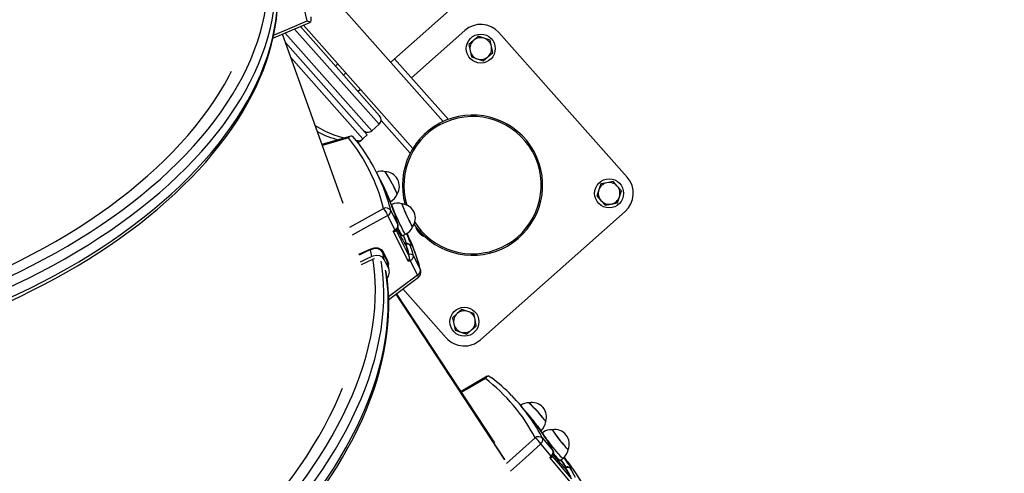
# Model space of a CAD drawing. Units: millimetres. Extents: x 9027 to 32121, y 8309 to 22509.
# Drawn here: x 27133 to 27948, y 12908 to 13283 of the extents above; entities that cross this region are included whole.
import ezdxf

# ---------------------------------------------------------------- set-up
doc = ezdxf.new("R2010")
doc.units = ezdxf.units.MM
doc.header["$LTSCALE"] = 90
doc.header["$PDSIZE"] = -1
doc.linetypes.add('SLD-Сплошная', pattern=[0])
doc.styles.get("Standard").update_dxf_attribs({"font": 'isocpeui.ttf'})
doc.dimstyles.new('ISO-25', dxfattribs={"dimtxt": 2.5, "dimasz": 2.5, "dimexe": 1.25, "dimexo": 0.625, "dimtad": 1, "dimtxsty": 'Standard', "dimcen": 2.5, "dimadec": 0, "dimazin": 0, "dimtfac": 1, "dimtmove": 0, "dimatfit": 3, "dimfxl": 1, "dimarcsym": 0})

# ---------------------------------------------------------------- blocks, each defined once
blk = doc.blocks.new('*D2')
at = {"color": 0, "lineweight": -2, "transparency": 16777216}
for p, q in [((10356.7, 17220.37), (10356.7, 8309.28)), ((30783.24, 13110.78), (30783.24, 8309.28)), ((10626.7, 8399.28), (30513.24, 8399.28))]:
    blk.add_line(p, q, dxfattribs=at)
at = {"color": 0, "transparency": 16777216}
for points in [[(10626.7, 8444.28), (10626.7, 8354.28), (10356.7, 8399.28)], [(30513.24, 8444.28), (30513.24, 8354.28), (30783.24, 8399.28)]]:
    blk.add_solid(points, dxfattribs=at)
at = {"layer": 'Defpoints', "color": 0, "transparency": 16777216}
for p in [(10356.7, 17220.37), (30783.24, 13110.78), (30783.24, 8399.28)]:
    blk.add_point(p, dxfattribs=at)
at = {"color": 0, "transparency": 16777216, "insert": (20569.97, 8661.28), "char_height": 270, "attachment_point": 5}
blk.add_mtext('20,43м', dxfattribs=at)
blk = doc.blocks.new('*D4')
at = {"color": 0, "lineweight": -2, "transparency": 16777216}
for p, q in [((12356.26, 16806.37), (12356.26, 22159.4)), ((29247.89, 13083.43), (29247.89, 22159.4)), ((12626.26, 22069.4), (28977.89, 22069.4))]:
    blk.add_line(p, q, dxfattribs=at)
at = {"color": 0, "transparency": 16777216}
for points in [[(12626.26, 22114.4), (12626.26, 22024.4), (12356.26, 22069.4)], [(28977.89, 22114.4), (28977.89, 22024.4), (29247.89, 22069.4)]]:
    blk.add_solid(points, dxfattribs=at)
at = {"layer": 'Defpoints', "color": 0, "transparency": 16777216}
for p in [(29247.89, 22069.4), (12356.26, 16806.37), (29247.89, 13083.43)]:
    blk.add_point(p, dxfattribs=at)
at = {"color": 0, "transparency": 16777216, "insert": (20802.08, 22331.4), "char_height": 270, "attachment_point": 5}
blk.add_mtext('16,89м', dxfattribs=at)
blk = doc.blocks.new('*D5')
at = {"color": 0, "lineweight": -2, "transparency": 16777216}
for p, q in [((24806.11, 19449.5), (32121.45, 19449.5)), ((32031.45, 11702.81), (32031.45, 19179.5)), ((25435.6, 11432.81), (32121.45, 11432.81))]:
    blk.add_line(p, q, dxfattribs=at)
at = {"color": 0, "transparency": 16777216}
for points in [[(31986.45, 19179.5), (32076.45, 19179.5), (32031.45, 19449.5)], [(31986.45, 11702.81), (32076.45, 11702.81), (32031.45, 11432.81)]]:
    blk.add_solid(points, dxfattribs=at)
at = {"layer": 'Defpoints', "color": 0, "transparency": 16777216}
for p in [(24806.11, 19449.5), (32031.45, 19449.5), (25435.6, 11432.81)]:
    blk.add_point(p, dxfattribs=at)
at = {"color": 0, "transparency": 16777216, "insert": (31769.45, 15441.15), "char_height": 270, "attachment_point": 5, "rotation": 90}
blk.add_mtext('8,02м', dxfattribs=at)

msp = doc.modelspace()

# ---------------------------------------------------------------- linework, layer by layer
at = {"color": 7, "linetype": 'SLD-Сплошная', "lineweight": 25}
for p, q in [((27440.176, 13248.217), (27532.628, 13330.219)), ((27483.621, 13199.237), (27375.69, 13320.92)), ((27371.048, 13282.388), (27368.047, 13295.361)), ((27342.814, 13268.07), (27373.368, 13281.164)), ((27365.575, 13277.695), (27430.974, 13203.963)), ((27368.155, 13278.93), (27458.559, 13177.007)), ((27400.833, 13131.411), (27350.588, 13271.402)), ((27501.43, 13274.477), (27457.403, 13235.426)), ((27512.616, 13269.696), (27508.729, 13266.248)), ((27517.546, 13268.053), (27512.616, 13269.696)), ((27522.476, 13266.411), (27517.546, 13268.053)), ((27635.834, 13153.087), (27529.663, 13272.786)), ((27352.962, 13264.789), (27420.825, 13188.278)), ((27508.729, 13266.248), (27504.842, 13262.8)), ((27504.842, 13262.8), (27505.884, 13257.709)), ((27523.518, 13261.32), (27522.476, 13266.411)), ((27524.56, 13256.23), (27523.518, 13261.32)), ((27505.884, 13257.709), (27506.926, 13252.619)), ((27506.926, 13252.619), (27511.856, 13250.976)), ((27516.786, 13249.334), (27520.673, 13252.782)), ((27520.673, 13252.782), (27524.56, 13256.23)), ((27396.535, 13246.935), (27394.477, 13245.11)), ((27487.923, 13201.017), (27443.468, 13251.136)), ((27511.856, 13250.976), (27516.786, 13249.334)), ((27401.113, 13237.629), (27403.17, 13239.453)), ((27392.507, 13220.356), (27392.3, 13220.191)), ((27413.057, 13224.162), (27415.115, 13225.987)), ((27430.551, 13196.905), (27424.566, 13191.596)), ((27432.202, 13200.092), (27456.278, 13172.948)), ((27407.294, 13187.136), (27383.338, 13180.157)), ((27420.825, 13188.278), (27417.085, 13184.961)), ((27415.147, 13183.242), (27413.344, 13181.643)), ((27415.147, 13183.242), (27417.085, 13184.961)), ((27434.675, 13144.794), (27428.83, 13156.502)), ((27613.976, 13147.591), (27612.333, 13142.661)), ((27619.066, 13148.633), (27613.976, 13147.591)), ((27624.157, 13149.675), (27619.066, 13148.633)), ((27627.605, 13145.788), (27624.157, 13149.675)), ((27631.053, 13141.901), (27627.605, 13145.788)), ((27612.333, 13142.661), (27610.691, 13137.731)), ((27610.691, 13137.731), (27614.139, 13133.844)), ((27629.41, 13136.971), (27631.053, 13141.901)), ((27439.588, 13132.631), (27439.968, 13132.837)), ((27441.113, 13130.543), (27440.517, 13130.27)), ((27614.139, 13133.844), (27617.587, 13129.956)), ((27617.587, 13129.956), (27622.677, 13130.999)), ((27622.677, 13130.999), (27627.768, 13132.041)), ((27627.768, 13132.041), (27629.41, 13136.971)), ((27443.709, 13109.642), (27437.819, 13121.441)), ((27440.31, 13125.495), (27446.156, 13113.786)), ((27443.792, 13122.15), (27443.818, 13122.11)), ((27514.444, 13018.683), (27634.143, 13124.854)), ((27442.346, 13108.622), (27443.709, 13109.642)), ((27454.962, 13083.35), (27442.346, 13108.622)), ((27444.771, 13109.185), (27455.532, 13087.631)), ((27449.668, 13104.765), (27452.352, 13105.993)), ((27467.277, 13104.26), (27461.067, 13111.262)), ((27467.651, 13104.592), (27461.441, 13111.594)), ((27465.173, 13105.729), (27462.274, 13108.997)), ((27462.991, 13109.921), (27462.954, 13109.888)), ((27466.139, 13106.297), (27466.176, 13106.33)), ((27452.648, 13098.049), (27452.597, 13098.026)), ((27453.028, 13097.568), (27452.726, 13097.435)), ((27453.266, 13095.865), (27452.726, 13097.435)), ((27437.358, 13083.709), (27433.763, 13090.912)), ((27434.013, 13091.31), (27437.609, 13084.107)), ((27455.532, 13087.631), (27455.265, 13088.588)), ((27425.082, 13085.068), (27415.748, 13080.698)), ((27438.439, 13078.031), (27434.843, 13085.234)), ((27437.781, 13082.126), (27437.358, 13083.709)), ((27456.432, 13084.157), (27454.962, 13083.35)), ((27462.323, 13072.357), (27456.432, 13084.157)), ((27458.969, 13088.119), (27464.815, 13076.411)), ((27438.543, 13052.101), (27463.201, 13070.534)), ((27444.342, 13056.436), (27534.472, 12919.313)), ((27444.397, 13056.477), (27534.209, 12919.839)), ((27526.369, 12933.423), (27445.127, 13057.023)), ((27450.284, 13060.878), (27486.211, 13020.374)), ((27495.201, 13040.378), (27491.314, 13036.93)), ((27499.088, 13043.826), (27495.201, 13040.378)), ((27504.018, 13042.184), (27499.088, 13043.826)), ((27508.948, 13040.541), (27504.018, 13042.184)), ((27509.99, 13035.451), (27508.948, 13040.541)), ((27491.314, 13036.93), (27492.356, 13031.84)), ((27492.356, 13031.84), (27493.398, 13026.749)), ((27511.033, 13030.36), (27509.99, 13035.451)), ((27493.398, 13026.749), (27498.328, 13025.107)), ((27498.328, 13025.107), (27503.258, 13023.464)), ((27503.258, 13023.464), (27507.145, 13026.912)), ((27507.145, 13026.912), (27511.033, 13030.36)), ((27520.111, 12988.504), (27498.36, 12976.035)), ((27556.367, 12954.109), (27547.868, 12964.223)), ((27564.193, 12943.073), (27564.561, 12943.404)), ((27564.766, 12942.254), (27565.474, 12941.548)), ((27565.863, 12941.854), (27565.336, 12941.44)), ((27565.889, 12937.213), (27574.388, 12927.099)), ((27570.236, 12934.561), (27570.273, 12934.525)), ((27572.949, 12922.533), (27564.384, 12932.725)), ((27571.859, 12921.224), (27572.949, 12922.533)), ((27590.203, 12899.394), (27571.859, 12921.224)), ((27574.116, 12922.303), (27589.761, 12903.684)), ((27576.254, 12922.935), (27575.05, 12924.383)), ((27580.22, 12918.798), (27582.539, 12920.619)), ((27584.657, 12912.987), (27584.607, 12912.949)), ((27585.121, 12912.624), (27584.858, 12912.424)), ((27585.73, 12911.047), (27584.858, 12912.424))]:
    msp.add_line(p, q, dxfattribs=at)
at = {"color": 8, "linetype": 'SLD-Сплошная', "lineweight": 25}
for p, q in [((27352.982, 13272.301), (27424.566, 13191.596)), ((27430.551, 13196.905), (27360.737, 13275.614)), ((27417.085, 13184.961), (27357.504, 13252.132)), ((27411.497, 13183.711), (27415.147, 13183.242)), ((27443.792, 13122.15), (27443.909, 13121.861)), ((27446.156, 13113.786), (27446.3, 13113.4)), ((27413.829, 13089.384), (27423.165, 13093.741)), ((27465.058, 13075.757), (27464.815, 13076.411)), ((27561.133, 12947.991), (27560.116, 12949.191)), ((27570.236, 12934.561), (27570.423, 12934.297)), ((27574.388, 12927.099), (27574.626, 12926.744))]:
    msp.add_line(p, q, dxfattribs=at)
at = {"color": 8, "linetype": 'SLD-Сплошная', "lineweight": 25, "flags": 128}
for points in [[(26546.283, 13116.268), (26548.066, 13113.303), (26552.017, 13107.219), (26556.292, 13101.256), (26560.887, 13095.418), (26565.797, 13089.71), (26571.019, 13084.137), (26576.549, 13078.704), (26582.38, 13073.415), (26588.51, 13068.274), (26594.932, 13063.287), (26601.641, 13058.458), (26608.631, 13053.789), (26615.897, 13049.286), (26623.432, 13044.952), (26631.231, 13040.791), (26639.285, 13036.806), (26647.59, 13033), (26656.137, 13029.378), (26664.92, 13025.941), (26673.931, 13022.693), (26683.162, 13019.636), (26692.607, 13016.774), (26702.256, 13014.108), (26712.101, 13011.641), (26722.135, 13009.374), (26732.349, 13007.31), (26742.735, 13005.451), (26753.283, 13003.797), (26763.984, 13002.352), (26774.83, 13001.114), (26785.812, 13000.086), (26796.92, 12999.269), (26808.145, 12998.663), (26819.478, 12998.269), (26830.908, 12998.087), (26842.427, 12998.117), (26854.025, 12998.359), (26865.691, 12998.813), (26877.416, 12999.479), (26889.19, 13000.356), (26901.004, 13001.443), (26912.847, 13002.74), (26924.709, 13004.244), (26936.581, 13005.956), (26948.452, 13007.874), (26960.312, 13009.995), (26972.151, 13012.319), (26983.96, 13014.842), (26995.728, 13017.564), (27007.446, 13020.482), (27019.103, 13023.593), (27030.69, 13026.895), (27042.197, 13030.384), (27053.615, 13034.059), (27064.933, 13037.916), (27076.143, 13041.951), (27087.234, 13046.162), (27098.197, 13050.544), (27109.024, 13055.094), (27119.705, 13059.809), (27130.231, 13064.683), (27140.593, 13069.714), (27150.783, 13074.897), (27160.791, 13080.227), (27170.61, 13085.7), (27180.232, 13091.312), (27189.647, 13097.057), (27198.848, 13102.931), (27207.828, 13108.929), (27216.579, 13115.046), (27225.093, 13121.277), (27233.363, 13127.616), (27241.383, 13134.058), (27249.146, 13140.598), (27256.644, 13147.23), (27263.872, 13153.949), (27270.824, 13160.748), (27277.494, 13167.623), (27283.875, 13174.567), (27289.964, 13181.575), (27295.754, 13188.641), (27301.241, 13195.758), (27306.421, 13202.921), (27311.288, 13210.123), (27315.838, 13217.359), (27320.069, 13224.623), (27323.976, 13231.908), (27327.556, 13239.209), (27330.806, 13246.518), (27333.723, 13253.83), (27336.305, 13261.14), (27338.549, 13268.44), (27340.455, 13275.724), (27342.019, 13282.987), (27343.242, 13290.222), (27344.121, 13297.423), (27344.421, 13300.869)], [(26550.527, 13121.803), (26551.926, 13119.503), (26555.886, 13113.445), (26560.171, 13107.508), (26564.777, 13101.697), (26569.701, 13096.018), (26574.938, 13090.475), (26580.484, 13085.074), (26586.333, 13079.818), (26592.482, 13074.712), (26598.924, 13069.762), (26605.654, 13064.969), (26612.667, 13060.34), (26619.956, 13055.878), (26627.515, 13051.587), (26635.337, 13047.47), (26643.417, 13043.532), (26651.746, 13039.774), (26660.318, 13036.202), (26669.126, 13032.817), (26678.161, 13029.622), (26687.417, 13026.621), (26696.884, 13023.816), (26706.556, 13021.209), (26716.424, 13018.803), (26726.479, 13016.599), (26736.712, 13014.6), (26747.115, 13012.807), (26757.68, 13011.222), (26768.396, 13009.846), (26779.255, 13008.68), (26790.247, 13007.726), (26801.363, 13006.983), (26812.593, 13006.454), (26823.928, 13006.138), (26835.359, 13006.035), (26846.874, 13006.146), (26858.465, 13006.47), (26870.121, 13007.007), (26881.832, 13007.758), (26893.589, 13008.72), (26905.381, 13009.893), (26917.198, 13011.277), (26929.03, 13012.87), (26940.867, 13014.671), (26952.699, 13016.678), (26964.515, 13018.889), (26976.305, 13021.303), (26988.06, 13023.917), (26999.769, 13026.73), (27011.422, 13029.738), (27023.009, 13032.94), (27034.52, 13036.332), (27045.945, 13039.912), (27057.275, 13043.676), (27068.5, 13047.621), (27079.609, 13051.745), (27090.595, 13056.042), (27101.446, 13060.511), (27112.155, 13065.146), (27122.711, 13069.944), (27133.105, 13074.901), (27143.329, 13080.012), (27153.375, 13085.273), (27163.232, 13090.68), (27172.893, 13096.228), (27182.35, 13101.912), (27191.594, 13107.727), (27200.618, 13113.669), (27209.413, 13119.732), (27217.973, 13125.911), (27226.289, 13132.2), (27234.355, 13138.595), (27242.164, 13145.09), (27249.709, 13151.679), (27256.983, 13158.356), (27263.981, 13165.117), (27270.696, 13171.954), (27277.123, 13178.863), (27283.256, 13185.836), (27289.089, 13192.869), (27294.619, 13199.956), (27299.839, 13207.089), (27304.746, 13214.264), (27309.336, 13221.473), (27313.604, 13228.711), (27317.546, 13235.972), (27321.16, 13243.249), (27324.443, 13250.535), (27327.39, 13257.826), (27330.001, 13265.114), (27332.272, 13272.393), (27334.202, 13279.658), (27335.789, 13286.901), (27337.032, 13294.116), (27337.93, 13301.298), (27338.18, 13304.016)], [(26548.152, 13108.187), (26549.934, 13105.223), (26553.886, 13099.139), (26558.161, 13093.176), (26562.756, 13087.337), (26567.666, 13081.63), (26572.888, 13076.057), (26578.418, 13070.623), (26584.249, 13065.334), (26590.379, 13060.194), (26596.801, 13055.207), (26603.51, 13050.377), (26610.5, 13045.709), (26617.766, 13041.206), (26625.301, 13036.872), (26633.099, 13032.711), (26641.154, 13028.726), (26649.459, 13024.92), (26658.006, 13021.298), (26666.789, 13017.861), (26675.8, 13014.613), (26685.031, 13011.556), (26694.476, 13008.694), (26704.125, 13006.028), (26713.97, 13003.56), (26724.004, 13001.294), (26734.218, 12999.23), (26744.604, 12997.371), (26755.151, 12995.717), (26765.853, 12994.271), (26776.699, 12993.034), (26787.681, 12992.006), (26798.789, 12991.189), (26810.014, 12990.583), (26821.347, 12990.189), (26832.777, 12990.007), (26844.296, 12990.037), (26855.893, 12990.279), (26867.56, 12990.733), (26879.285, 12991.399), (26891.059, 12992.276), (26902.873, 12993.363), (26914.716, 12994.659), (26926.578, 12996.164), (26938.45, 12997.876), (26950.32, 12999.794), (26962.181, 13001.915), (26974.02, 13004.238), (26985.829, 13006.762), (26997.597, 13009.484), (27009.315, 13012.402), (27020.972, 13015.513), (27032.559, 13018.815), (27044.066, 13022.304), (27055.484, 13025.979), (27066.802, 13029.836), (27078.011, 13033.871), (27089.103, 13038.081), (27100.066, 13042.464), (27110.893, 13047.014), (27121.574, 13051.728), (27132.1, 13056.603), (27142.462, 13061.634), (27152.652, 13066.817), (27162.66, 13072.147), (27172.479, 13077.62), (27182.1, 13083.232), (27191.516, 13088.977), (27200.717, 13094.851), (27209.697, 13100.849), (27218.448, 13106.966), (27226.962, 13113.197), (27235.232, 13119.536), (27243.252, 13125.978), (27251.014, 13132.518), (27258.513, 13139.15), (27265.741, 13145.869), (27272.693, 13152.668), (27279.363, 13159.543), (27285.744, 13166.487), (27291.833, 13173.495), (27297.623, 13180.56), (27303.11, 13187.678), (27308.289, 13194.84), (27313.156, 13202.043), (27317.707, 13209.279), (27321.938, 13216.543), (27325.845, 13223.828), (27329.425, 13231.128), (27332.674, 13238.438), (27335.592, 13245.75), (27338.174, 13253.06), (27340.418, 13260.359), (27342.324, 13267.644), (27343.888, 13274.907), (27345.111, 13282.142), (27345.99, 13289.343), (27346.29, 13292.789)], [(27343.371, 13270.526), (27355.027, 13275.519), (27371.048, 13282.388)], [(27377.571, 13196.223), (27379.134, 13195.142), (27386.083, 13191.28), (27393.166, 13188.199), (27400.325, 13185.863), (27401.79, 13185.533)], [(27405.263, 13185.599), (27388.524, 13180.716), (27383.648, 13179.293)], [(27436.996, 13139.507), (27436.915, 13139.743), (27436.815, 13140.179), (27436.926, 13140.084)], [(27452.352, 13105.993), (27452.249, 13106.045), (27451.975, 13106.401), (27451.557, 13107.081), (27451.008, 13108.066), (27450.342, 13109.33), (27449.578, 13110.837), (27448.736, 13112.547), (27447.839, 13114.413), (27446.913, 13116.384), (27445.981, 13118.407), (27445.07, 13120.425), (27444.204, 13122.385), (27443.407, 13124.233), (27442.701, 13125.918), (27442.105, 13127.394), (27441.635, 13128.622), (27441.304, 13129.567), (27441.121, 13130.204), (27441.092, 13130.515), (27441.113, 13130.543)], [(27406.27, 13111.981), (27419.272, 13119.126), (27434.323, 13127.39)], [(27437.819, 13121.441), (27422.766, 13113.181), (27408.199, 13105.18)], [(27460.179, 13115.873), (27462.635, 13112.352), (27465.46, 13108.904)], [(27452.839, 13097.994), (27452.877, 13097.99), (27452.96, 13098.422), (27452.772, 13099.394), (27452.323, 13100.821), (27451.598, 13102.743), (27450.656, 13105.002), (27450.577, 13105.181)], [(27456.249, 13099.556), (27456.72, 13098.082), (27456.947, 13096.975), (27456.871, 13096.459), (27456.606, 13096.483)], [(27423.474, 13093.136), (27422.595, 13092.726), (27419.079, 13091.086), (27414.013, 13088.721)], [(26699.36, 12717.803), (26701.826, 12715.269), (26707.147, 12710.161), (26712.754, 12705.246), (26718.641, 12700.529), (26724.805, 12696.013), (26731.24, 12691.702), (26737.941, 12687.6), (26744.901, 12683.711), (26752.116, 12680.036), (26759.578, 12676.581), (26767.282, 12673.346), (26775.221, 12670.336), (26783.388, 12667.553), (26791.777, 12664.999), (26800.381, 12662.676), (26809.192, 12660.586), (26818.203, 12658.731), (26827.406, 12657.113), (26836.793, 12655.733), (26846.357, 12654.591), (26856.09, 12653.69), (26865.983, 12653.029), (26876.028, 12652.61), (26886.217, 12652.432), (26896.54, 12652.497), (26906.99, 12652.803), (26917.558, 12653.35), (26928.234, 12654.139), (26939.009, 12655.168), (26949.875, 12656.436), (26960.823, 12657.943), (26971.842, 12659.688), (26982.925, 12661.667), (26994.061, 12663.881), (27005.241, 12666.327), (27016.456, 12669.004), (27027.696, 12671.908), (27038.952, 12675.037), (27050.214, 12678.39), (27061.473, 12681.962), (27072.719, 12685.751), (27083.944, 12689.754), (27095.137, 12693.967), (27106.288, 12698.388), (27117.39, 12703.011), (27128.432, 12707.834), (27139.404, 12712.851), (27150.299, 12718.06), (27161.106, 12723.455), (27171.816, 12729.033), (27182.421, 12734.787), (27192.911, 12740.714), (27203.278, 12746.809), (27213.513, 12753.065), (27223.607, 12759.479), (27233.553, 12766.045), (27243.34, 12772.757), (27252.962, 12779.609), (27262.409, 12786.596), (27271.675, 12793.711), (27280.751, 12800.95), (27289.63, 12808.305), (27298.304, 12815.771), (27306.766, 12823.341), (27315.009, 12831.009), (27323.026, 12838.768), (27330.809, 12846.613), (27338.353, 12854.535), (27345.652, 12862.529), (27352.698, 12870.588), (27359.486, 12878.705), (27366.011, 12886.874), (27372.267, 12895.086), (27378.248, 12903.336), (27383.95, 12911.617), (27389.367, 12919.921), (27394.496, 12928.242), (27399.332, 12936.572), (27403.87, 12944.905), (27408.107, 12953.233), (27412.04, 12961.55), (27415.665, 12969.848), (27418.979, 12978.121), (27421.979, 12986.361), (27424.663, 12994.562), (27427.028, 13002.716), (27429.073, 13010.817), (27430.796, 13018.858), (27432.195, 13026.833), (27433.269, 13034.733), (27434.017, 13042.554), (27434.439, 13050.288), (27434.534, 13057.929), (27434.302, 13065.47), (27433.743, 13072.904), (27432.859, 13080.227), (27432.319, 13083.695)], [(26702.233, 12724.111), (26704.151, 12722.159), (26709.474, 12717.078), (26715.084, 12712.192), (26720.977, 12707.505), (26727.147, 12703.021), (26733.589, 12698.743), (26740.298, 12694.677), (26747.267, 12690.824), (26754.492, 12687.188), (26761.965, 12683.772), (26769.681, 12680.58), (26777.632, 12677.614), (26785.812, 12674.877), (26794.214, 12672.37), (26802.83, 12670.097), (26811.654, 12668.059), (26820.677, 12666.257), (26829.892, 12664.694), (26839.291, 12663.371), (26848.867, 12662.288), (26858.609, 12661.447), (26868.511, 12660.848), (26878.564, 12660.493), (26888.76, 12660.381), (26899.088, 12660.512), (26909.541, 12660.886), (26920.11, 12661.504), (26930.786, 12662.363), (26941.559, 12663.465), (26952.419, 12664.807), (26963.359, 12666.389), (26974.368, 12668.209), (26985.438, 12670.266), (26996.557, 12672.557), (27007.718, 12675.082), (27018.91, 12677.837), (27030.124, 12680.821), (27041.35, 12684.03), (27052.578, 12687.463), (27063.799, 12691.116), (27075.004, 12694.986), (27086.182, 12699.069), (27097.324, 12703.363), (27108.421, 12707.863), (27119.462, 12712.566), (27130.439, 12717.467), (27141.342, 12722.563), (27152.162, 12727.848), (27162.889, 12733.32), (27173.515, 12738.972), (27184.029, 12744.8), (27194.424, 12750.799), (27204.689, 12756.963), (27214.817, 12763.288), (27224.799, 12769.769), (27234.625, 12776.398), (27244.289, 12783.172), (27253.78, 12790.084), (27263.092, 12797.127), (27272.216, 12804.297), (27281.144, 12811.586), (27289.87, 12818.989), (27298.384, 12826.5), (27306.68, 12834.111), (27314.751, 12841.817), (27322.59, 12849.61), (27330.19, 12857.484), (27337.544, 12865.432), (27344.647, 12873.448), (27351.492, 12881.524), (27358.074, 12889.654), (27364.386, 12897.831), (27370.423, 12906.047), (27376.181, 12914.295), (27381.653, 12922.57), (27386.836, 12930.862), (27391.725, 12939.166), (27396.316, 12947.474), (27400.605, 12955.778), (27404.588, 12964.073), (27408.261, 12972.351), (27411.623, 12980.604), (27414.669, 12988.825), (27417.397, 12997.008), (27419.805, 13005.146), (27421.89, 13013.231), (27423.652, 13021.257), (27425.088, 13029.216), (27426.197, 13037.102), (27426.978, 13044.909), (27427.431, 13052.628), (27427.555, 13060.255), (27427.35, 13067.781), (27426.816, 13075.201), (27425.954, 13082.509), (27425.541, 13085.252)], [(27437.609, 13084.107), (27438.301, 13081.519), (27438.206, 13080.545)], [(26703.041, 12710.441), (26705.495, 12707.919), (26710.816, 12702.811), (26716.423, 12697.897), (26722.311, 12693.18), (26728.475, 12688.664), (26734.909, 12684.353), (26741.61, 12680.251), (26748.57, 12676.361), (26755.785, 12672.687), (26763.247, 12669.231), (26770.951, 12665.997), (26778.89, 12662.987), (26787.057, 12660.204), (26795.446, 12657.649), (26804.05, 12655.326), (26812.861, 12653.237), (26821.872, 12651.382), (26831.075, 12649.764), (26840.462, 12648.383), (26850.026, 12647.242), (26859.759, 12646.34), (26869.652, 12645.68), (26879.697, 12645.261), (26889.886, 12645.083), (26900.21, 12645.147), (26910.659, 12645.453), (26921.227, 12646.001), (26931.903, 12646.79), (26942.678, 12647.819), (26953.544, 12649.087), (26964.492, 12650.594), (26975.511, 12652.338), (26986.594, 12654.318), (26997.73, 12656.532), (27008.91, 12658.978), (27020.125, 12661.654), (27031.365, 12664.558), (27042.621, 12667.688), (27053.883, 12671.04), (27065.142, 12674.612), (27076.389, 12678.402), (27087.613, 12682.405), (27098.806, 12686.618), (27109.958, 12691.038), (27121.059, 12695.662), (27132.101, 12700.484), (27143.073, 12705.502), (27153.968, 12710.711), (27164.775, 12716.106), (27175.485, 12721.683), (27186.09, 12727.438), (27196.58, 12733.365), (27206.947, 12739.459), (27217.182, 12745.716), (27227.277, 12752.13), (27237.222, 12758.695), (27247.009, 12765.407), (27256.631, 12772.259), (27266.078, 12779.246), (27275.344, 12786.362), (27284.421, 12793.6), (27293.299, 12800.956), (27301.973, 12808.422), (27310.435, 12815.992), (27318.678, 12823.66), (27326.695, 12831.419), (27334.478, 12839.263), (27342.022, 12847.186), (27349.321, 12855.18), (27356.367, 12863.239), (27363.155, 12871.356), (27369.68, 12879.524), (27375.936, 12887.737), (27381.917, 12895.987), (27387.619, 12904.268), (27393.036, 12912.572), (27398.165, 12920.893), (27403.001, 12929.223), (27407.539, 12937.556), (27411.776, 12945.884), (27415.709, 12954.2), (27419.334, 12962.499), (27422.648, 12970.771), (27425.648, 12979.011), (27428.332, 12987.212), (27430.697, 12995.367), (27432.742, 13003.468), (27434.465, 13011.509), (27435.864, 13019.483), (27436.938, 13027.384), (27437.686, 13035.205), (27438.108, 13042.939), (27438.203, 13050.579), (27437.971, 13058.12), (27437.413, 13065.555), (27436.528, 13072.878), (27435.987, 13076.354)], [(27438.46, 13054.517), (27448.36, 13061.916), (27462.323, 13072.357)], [(27518.513, 12986.585), (27503.392, 12977.91), (27498.844, 12975.299)], [(27559.76, 12949.615), (27559.602, 12949.866), (27559.437, 12950.226), (27559.594, 12950.128)], [(27578.611, 12924.785), (27577.383, 12926.263), (27576.069, 12927.876), (27574.703, 12929.581), (27573.324, 12931.331), (27571.969, 12933.078), (27570.674, 12934.775), (27569.476, 12936.376), (27568.407, 12937.836), (27567.496, 12939.117), (27566.768, 12940.182), (27566.242, 12941.004), (27565.934, 12941.558), (27565.851, 12941.832), (27565.863, 12941.854)], [(27535.94, 12916.274), (27546.871, 12926.166), (27559.605, 12937.682)], [(27564.384, 12932.725), (27551.649, 12921.212), (27539.399, 12910.131)], [(27584.902, 12912.95), (27584.916, 12912.95), (27584.925, 12913.355), (27584.544, 12914.221), (27583.802, 12915.472), (27582.673, 12917.142), (27581.25, 12919.093), (27581.004, 12919.414)], [(27585.121, 12912.624), (27585.013, 12912.733), (27584.917, 12912.824), (27584.835, 12912.896), (27584.768, 12912.947), (27584.715, 12912.978), (27584.677, 12912.988), (27584.661, 12912.983)], [(27587.908, 12915.174), (27588.697, 12913.859), (27589.144, 12912.875), (27589.156, 12912.396), (27588.866, 12912.389)]]:
    msp.add_lwpolyline(points, dxfattribs=at)
at = {"color": 7, "linetype": 'SLD-Сплошная', "lineweight": 25, "flags": 128}
for points in [[(26548.676, 13106.993), (26550.914, 13103.229), (26554.748, 13097.383), (26558.874, 13091.645), (26563.29, 13086.022), (26567.992, 13080.516), (26572.977, 13075.133), (26578.243, 13069.877), (26583.783, 13064.752), (26589.595, 13059.763), (26595.674, 13054.913), (26602.015, 13050.207), (26608.612, 13045.649), (26615.461, 13041.242), (26622.557, 13036.99), (26629.892, 13032.896), (26637.463, 13028.963), (26645.261, 13025.195), (26653.282, 13021.593), (26661.518, 13018.161), (26669.964, 13014.902), (26678.613, 13011.817), (26687.457, 13008.909), (26696.491, 13006.179), (26705.706, 13003.631), (26715.096, 13001.264), (26724.655, 12999.082), (26734.373, 12997.085), (26744.245, 12995.275), (26754.262, 12993.654), (26764.417, 12992.221), (26774.702, 12990.978), (26785.11, 12989.926), (26795.633, 12989.066), (26806.262, 12988.397), (26816.989, 12987.921), (26827.808, 12987.638), (26838.709, 12987.547), (26849.684, 12987.648), (26860.725, 12987.943), (26871.823, 12988.429), (26882.971, 12989.107), (26894.16, 12989.977), (26905.382, 12991.037), (26916.628, 12992.286), (26927.889, 12993.725), (26939.157, 12995.35), (26950.425, 12997.162), (26961.682, 12999.159), (26972.921, 13001.339), (26984.134, 13003.701), (26995.311, 13006.243), (27006.445, 13008.962), (27017.526, 13011.858), (27028.548, 13014.927), (27039.501, 13018.168), (27050.377, 13021.578), (27061.168, 13025.155), (27071.865, 13028.895), (27082.462, 13032.796), (27092.949, 13036.856), (27103.319, 13041.071), (27113.564, 13045.437), (27123.677, 13049.953), (27133.649, 13054.614), (27143.474, 13059.418), (27153.143, 13064.36), (27162.649, 13069.436), (27171.986, 13074.644), (27181.146, 13079.98), (27190.122, 13085.439), (27198.907, 13091.018), (27207.495, 13096.712), (27215.88, 13102.517), (27224.054, 13108.43), (27232.011, 13114.445), (27239.746, 13120.559), (27247.252, 13126.767), (27254.524, 13133.064), (27261.556, 13139.447), (27268.342, 13145.909), (27274.877, 13152.447), (27281.157, 13159.056), (27287.175, 13165.73), (27292.927, 13172.466), (27298.408, 13179.257), (27303.615, 13186.098), (27308.542, 13192.985), (27313.186, 13199.912), (27317.542, 13206.874), (27321.607, 13213.865), (27325.378, 13220.88), (27328.852, 13227.913), (27332.025, 13234.958), (27334.895, 13242.01), (27337.459, 13249.062), (27339.717, 13256.109), (27341.665, 13263.145), (27343.303, 13270.164), (27344.629, 13277.161), (27345.644, 13284.129), (27346.346, 13291.062), (27346.373, 13291.545)], [(27374.101, 13281.683), (27373.397, 13281.168), (27373.369, 13281.162)], [(26561.597, 13124.762), (26561.904, 13124.268), (26565.815, 13118.321), (26570.049, 13112.494), (26574.602, 13106.794), (26579.469, 13101.224), (26584.647, 13095.79), (26590.13, 13090.497), (26595.914, 13085.349), (26601.995, 13080.35), (26608.366, 13075.505), (26615.022, 13070.819), (26621.957, 13066.295), (26629.166, 13061.937), (26636.641, 13057.75), (26644.377, 13053.736), (26652.366, 13049.899), (26660.602, 13046.243), (26669.077, 13042.771), (26677.784, 13039.486), (26686.715, 13036.391), (26695.864, 13033.488), (26705.22, 13030.779), (26714.777, 13028.269), (26724.526, 13025.958), (26734.458, 13023.848), (26744.566, 13021.942), (26754.839, 13020.241), (26765.269, 13018.746), (26775.847, 13017.46), (26786.563, 13016.382), (26797.409, 13015.515), (26808.374, 13014.858), (26819.45, 13014.412), (26830.626, 13014.178), (26841.892, 13014.156), (26853.24, 13014.346), (26864.658, 13014.748), (26876.137, 13015.361), (26887.667, 13016.184), (26899.238, 13017.218), (26910.839, 13018.461), (26922.461, 13019.913), (26934.094, 13021.571), (26945.726, 13023.434), (26957.349, 13025.502), (26968.951, 13027.771), (26980.523, 13030.24), (26992.055, 13032.907), (27003.536, 13035.77), (27014.956, 13038.826), (27026.306, 13042.072), (27037.575, 13045.505), (27048.755, 13049.123), (27059.833, 13052.922), (27070.803, 13056.899), (27081.652, 13061.051), (27092.373, 13065.374), (27102.956, 13069.864), (27113.391, 13074.516), (27123.669, 13079.328), (27133.782, 13084.295), (27143.72, 13089.413), (27153.475, 13094.676), (27163.038, 13100.081), (27172.402, 13105.623), (27181.557, 13111.297), (27190.495, 13117.097), (27199.21, 13123.02), (27207.693, 13129.059), (27215.937, 13135.209), (27223.934, 13141.466), (27231.678, 13147.823), (27239.162, 13154.275), (27246.379, 13160.816), (27253.323, 13167.441), (27259.989, 13174.144), (27266.369, 13180.919), (27272.459, 13187.76), (27278.253, 13194.661), (27283.746, 13201.616), (27288.934, 13208.619), (27293.811, 13215.663), (27298.374, 13222.744), (27302.619, 13229.854), (27306.541, 13236.987), (27308.597, 13240.991)], [(27410.147, 13185.219), (27408.816, 13186.724), (27408.131, 13187.211)], [(27445.551, 13139.35), (27445.521, 13139.566), (27445.329, 13140.1), (27444.975, 13140.92), (27444.47, 13141.998), (27443.832, 13143.299), (27443.083, 13144.777), (27442.248, 13146.382), (27441.355, 13148.06), (27440.435, 13149.754), (27439.52, 13151.405), (27438.639, 13152.957), (27437.825, 13154.359), (27437.103, 13155.561), (27436.499, 13156.523), (27436.034, 13157.213), (27435.722, 13157.606), (27435.605, 13157.697)], [(27437.223, 13138.917), (27437.144, 13139.473), (27436.955, 13140.023)], [(27440.053, 13131.447), (27440.484, 13130.744), (27440.72, 13130.363)], [(27458.361, 13112.115), (27458.337, 13112.096), (27458.168, 13112.252), (27457.857, 13112.726), (27457.415, 13113.502), (27456.856, 13114.554), (27456.2, 13115.845), (27455.469, 13117.333), (27454.688, 13118.965), (27453.883, 13120.687), (27453.082, 13122.44), (27452.313, 13124.164), (27451.601, 13125.8), (27450.97, 13127.294), (27450.443, 13128.593), (27450.037, 13129.654), (27449.766, 13130.44), (27449.638, 13130.926), (27449.66, 13131.093), (27449.674, 13131.091)], [(27449.827, 13129.927), (27450.196, 13128.941), (27450.691, 13127.703), (27451.295, 13126.256), (27451.988, 13124.649), (27452.747, 13122.936), (27453.545, 13121.177), (27454.356, 13119.43), (27455.151, 13117.755), (27455.904, 13116.21), (27456.589, 13114.847), (27457.183, 13113.712), (27457.665, 13112.844), (27458.02, 13112.273), (27458.234, 13112.017), (27458.279, 13112.006)], [(27446.301, 13113.394), (27445.339, 13117.017), (27443.909, 13121.86)], [(27464.546, 13108.093), (27461.66, 13111.616), (27459.667, 13114.424)], [(27444.24, 13108.665), (27444.624, 13108.856), (27444.627, 13108.862)], [(27450.517, 13105.154), (27450.979, 13104.082), (27451.844, 13101.933), (27452.465, 13100.205), (27452.829, 13098.941), (27452.926, 13098.186), (27452.806, 13098.017)], [(27452.726, 13097.435), (27452.59, 13097.902), (27452.627, 13098.013)], [(27423.165, 13093.741), (27426.478, 13094.738), (27429.693, 13094.619), (27432.292, 13093.408), (27434.013, 13091.31)], [(27433.763, 13090.912), (27432.128, 13092.899), (27429.663, 13094.033), (27426.615, 13094.118), (27425.858, 13093.975), (27423.474, 13093.136)], [(27434.843, 13085.234), (27433.332, 13087.124), (27431.149, 13088.256), (27428.479, 13088.549), (27425.481, 13087.922), (27424.479, 13087.506)], [(27455.265, 13088.588), (27455.367, 13088.839), (27455.377, 13089.256)], [(27424.479, 13087.506), (27419.332, 13085.097), (27414.918, 13083.03)], [(27426.939, 13085.598), (27425.772, 13085.354), (27425.082, 13085.068)], [(27439.002, 13076.239), (27438.667, 13078.197), (27437.866, 13082.271)], [(27455.619, 13085.871), (27455.663, 13086.746), (27455.532, 13087.631)], [(26703.779, 12709.46), (26706.91, 12706.212), (26712.055, 12701.316), (26717.459, 12696.595), (26723.118, 12692.053), (26729.027, 12687.694), (26735.182, 12683.52), (26741.579, 12679.537), (26748.212, 12675.746), (26755.077, 12672.152), (26762.168, 12668.756), (26769.48, 12665.563), (26777.006, 12662.574), (26784.74, 12659.793), (26792.677, 12657.221), (26800.811, 12654.86), (26809.134, 12652.712), (26817.639, 12650.779), (26826.322, 12649.061), (26835.173, 12647.561), (26844.187, 12646.279), (26853.357, 12645.216), (26862.675, 12644.373), (26872.134, 12643.75), (26881.727, 12643.348), (26891.446, 12643.165), (26901.285, 12643.204), (26911.235, 12643.462), (26921.289, 12643.94), (26931.44, 12644.638), (26941.68, 12645.554), (26952, 12646.689), (26962.394, 12648.039), (26972.854, 12649.606), (26983.371, 12651.387), (26993.937, 12653.381), (27004.546, 12655.585), (27015.188, 12658), (27025.857, 12660.622), (27036.543, 12663.449), (27047.238, 12666.48), (27057.936, 12669.712), (27068.627, 12673.142), (27079.304, 12676.768), (27089.959, 12680.588), (27100.583, 12684.597), (27111.169, 12688.793), (27121.709, 12693.173), (27132.195, 12697.734), (27142.618, 12702.472), (27152.972, 12707.383), (27163.248, 12712.465), (27173.438, 12717.712), (27183.536, 12723.121), (27193.532, 12728.688), (27203.42, 12734.409), (27213.193, 12740.28), (27222.842, 12746.296), (27232.361, 12752.452), (27241.743, 12758.744), (27250.98, 12765.168), (27260.065, 12771.718), (27268.992, 12778.39), (27277.753, 12785.178), (27286.343, 12792.078), (27294.754, 12799.085), (27302.98, 12806.193), (27311.016, 12813.397), (27318.854, 12820.692), (27326.489, 12828.072), (27333.915, 12835.532), (27341.126, 12843.066), (27348.118, 12850.67), (27354.883, 12858.336), (27361.418, 12866.06), (27367.717, 12873.836), (27373.776, 12881.657), (27379.589, 12889.519), (27385.151, 12897.416), (27390.46, 12905.341), (27395.51, 12913.289), (27400.297, 12921.254), (27404.817, 12929.229), (27409.067, 12937.209), (27413.044, 12945.188), (27416.743, 12953.16), (27420.162, 12961.118), (27423.298, 12969.056), (27426.148, 12976.969), (27428.711, 12984.85), (27430.982, 12992.692), (27432.962, 13000.49), (27434.647, 13008.237), (27436.037, 13015.927), (27437.13, 13023.554), (27437.926, 13031.111), (27438.425, 13038.592), (27438.625, 13045.991), (27438.527, 13053.302), (27438.131, 13060.519), (27437.439, 13067.636), (27436.45, 13074.648), (27436.293, 13075.493)], [(27523.352, 12987.341), (27521.737, 12988.47), (27520.958, 12988.783)], [(26712.323, 12729.539), (26712.739, 12729.123), (26717.988, 12724.141), (26723.522, 12719.353), (26729.336, 12714.762), (26735.424, 12710.373), (26741.782, 12706.19), (26748.404, 12702.215), (26755.284, 12698.454), (26762.417, 12694.908), (26769.795, 12691.582), (26777.413, 12688.477), (26785.263, 12685.597), (26793.34, 12682.944), (26801.635, 12680.521), (26810.142, 12678.329), (26818.853, 12676.371), (26827.76, 12674.649), (26836.857, 12673.163), (26846.134, 12671.915), (26855.584, 12670.906), (26865.198, 12670.137), (26874.969, 12669.609), (26884.886, 12669.323), (26894.943, 12669.277), (26905.13, 12669.473), (26915.437, 12669.911), (26925.857, 12670.589), (26936.38, 12671.508), (26946.996, 12672.666), (26957.697, 12674.063), (26968.473, 12675.697), (26979.315, 12677.566), (26990.213, 12679.67), (27001.158, 12682.007), (27012.139, 12684.574), (27023.149, 12687.368), (27034.176, 12690.389), (27045.211, 12693.633), (27056.245, 12697.096), (27067.268, 12700.777), (27078.27, 12704.672), (27089.242, 12708.777), (27100.174, 12713.089), (27111.056, 12717.605), (27121.879, 12722.319), (27132.634, 12727.229), (27143.311, 12732.329), (27153.9, 12737.616), (27164.394, 12743.084), (27174.781, 12748.73), (27185.054, 12754.547), (27195.203, 12760.531), (27205.219, 12766.677), (27215.094, 12772.979), (27224.819, 12779.432), (27234.385, 12786.03), (27243.785, 12792.768), (27253.009, 12799.639), (27262.051, 12806.637), (27270.901, 12813.757), (27279.552, 12820.991), (27287.997, 12828.335), (27296.228, 12835.781), (27304.238, 12843.323), (27312.02, 12850.954), (27319.568, 12858.667), (27326.874, 12866.457), (27333.932, 12874.315), (27340.736, 12882.235), (27347.28, 12890.211), (27353.559, 12898.235), (27359.567, 12906.3), (27365.298, 12914.4), (27370.748, 12922.526), (27375.911, 12930.672), (27380.784, 12938.832), (27385.362, 12946.997), (27389.641, 12955.16), (27393.617, 12963.315), (27397.288, 12971.454), (27400.344, 12978.804)], [(27554.404, 12966.537), (27554.461, 12966.526), (27554.772, 12966.314), (27555.308, 12965.842), (27556.053, 12965.129), (27556.98, 12964.197), (27558.057, 12963.079), (27559.249, 12961.812), (27560.515, 12960.44), (27561.81, 12959.009), (27563.093, 12957.569), (27564.318, 12956.168), (27565.443, 12954.853), (27566.432, 12953.671), (27567.249, 12952.66), (27567.868, 12951.856), (27568.266, 12951.285), (27568.432, 12950.968), (27568.434, 12950.921)], [(27573.923, 12944.368), (27573.915, 12944.358), (27573.985, 12944.124), (27574.273, 12943.616), (27574.77, 12942.853), (27575.459, 12941.861), (27576.317, 12940.672), (27577.314, 12939.329), (27578.416, 12937.875), (27579.587, 12936.362), (27580.785, 12934.84), (27581.97, 12933.361), (27583.102, 12931.976), (27584.143, 12930.732), (27585.056, 12929.67), (27585.811, 12928.829), (27586.382, 12928.235), (27586.749, 12927.909), (27586.893, 12927.852)], [(27583.898, 12931.181), (27582.831, 12932.466), (27581.685, 12933.877), (27580.498, 12935.367), (27579.31, 12936.884), (27578.163, 12938.376), (27577.094, 12939.794), (27576.141, 12941.088), (27575.336, 12942.215), (27574.707, 12943.136), (27574.274, 12943.819), (27574.053, 12944.243), (27574.051, 12944.391), (27574.058, 12944.391)], [(27574.629, 12926.739), (27572.889, 12929.988), (27570.424, 12934.296)], [(27573.706, 12921.691), (27574.043, 12921.958), (27574.047, 12921.978)], [(27580.955, 12919.375), (27581.772, 12918.283), (27583.092, 12916.422), (27584.074, 12914.917), (27584.695, 12913.807), (27584.937, 12913.13), (27584.848, 12912.982)], [(27584.858, 12912.424), (27584.625, 12912.836), (27584.639, 12912.908)]]:
    msp.add_lwpolyline(points, dxfattribs=at)
at = {"color": 7, "linetype": 'SLD-Сплошная', "lineweight": 25}
for centre in [(27514.701, 13259.515), (27620.872, 13139.816), (27501.173, 13033.645)]:
    msp.add_circle(centre, 12, dxfattribs=at)
at = {"color": 251, "linetype": 'SLD-Сплошная', "true_color": 0x636466}
msp.add_arc((27983.239, 13110.78), 2800, 243.946493, 32.037501, dxfattribs=at)
at = {"color": 7, "linetype": 'SLD-Сплошная', "lineweight": 25}
for centre, radius, start, end in [((27365.374, 13284.414), 9.145, 342.620396, 8.095653), ((27375.07, 13292.832), 11.191, 248.937822, 265.036076), ((27514.701, 13259.515), 20, 41.572488, 131.572488), ((27514.701, 13259.515), 9, 71.572488, 131.572488), ((27514.701, 13259.515), 9, 11.572488, 71.572488), ((27514.701, 13259.515), 9, 131.572488, 191.572488), ((27514.701, 13259.515), 9, 311.572488, 11.572488), ((27514.701, 13259.515), 9, 191.572488, 251.572488), ((27514.701, 13259.515), 9, 251.572488, 311.572488), ((27427.233, 13200.645), 5, 311.572488, 41.572488), ((27507.937, 13146.58), 58, 221.572488, 195.992084), ((27411.362, 13248.35), 65.714, 240.984704, 257.527302), ((27408.279, 13183.59), 3.624, 92.342125, 146.339881), ((27421.248, 13195.337), 5, 221.572488, 311.572488), ((27287.489, 13090.443), 151.411, 14.123614, 38.936478), ((27301.072, 13095.116), 141.6, 30.487071, 39.561165), ((27292.975, 13088.678), 151.844, 21.601119, 30.93536), ((27432.697, 13147.672), 10.432, 74.114074, 114.516212), ((27435.371, 13145.7), 12, 327.451377, 89.473025), ((27428.273, 13150.866), 9.932, 25.914912, 43.473131), ((27349.672, 13099.679), 103.661, 22.437691, 32.38935), ((27620.872, 13139.816), 9, 101.572488, 161.572488), ((27620.872, 13139.816), 9, 41.572488, 101.572488), ((27620.872, 13139.816), 9, 341.572488, 41.572488), ((27620.872, 13139.816), 20, 311.572488, 41.572488), ((27299.006, 13077.063), 151.637, 24.557632, 26.529895), ((27777.885, 13262.98), 362.562, 199.910773, 202.856859), ((27435.014, 13142.753), 11.052, 296.525404, 342.33822), ((27620.872, 13139.816), 9, 161.572488, 221.572488), ((27446.046, 13120.847), 10.838, 71.399532, 116.978969), ((27451.698, 13131.012), 2.163, 177.643394, 210.101077), ((27448.632, 13119.138), 12, 323.587068, 85.608716), ((27620.872, 13139.816), 9, 221.572488, 281.572488), ((27620.872, 13139.816), 9, 281.572488, 341.572488), ((27436.178, 13122.846), 4.908, 32.664088, 112.211413), ((27418.707, 13114.212), 20.433, 20.721709, 40.160825), ((27435.982, 13125.363), 4.33, 295.09492, 1.747291), ((27294.007, 13075.309), 156.938, 14.192088, 17.365494), ((27441.046, 13120.964), 3, 17.37074, 22.452737), ((27441.588, 13113.688), 4.568, 297.665745, 1.22966), ((27442.223, 13112.351), 4.207, 304.527275, 14.494582), ((27443.145, 13115.101), 6.528, 262.964345, 279.650964), ((27439.57, 13106.763), 5.042, 22.170552, 34.8249), ((27535.267, 13148.46), 97.419, 203.161573, 212.675623), ((27493.715, 13132.58), 52.226, 204.392426, 211.972875), ((27447.988, 13116.313), 11.175, 292.931691, 338.218932), ((27385.802, 13074.874), 74.646, 19.308088, 25.115688), ((27317.393, 13039.56), 151.937, 21.861226, 26.228215), ((27462.252, 13110.302), 1.525, 122.137149, 141.007827), ((27467.159, 13113.054), 6.35, 196.393376, 219.707699), ((27469.784, 13110.095), 6.35, 223.437276, 246.7516), ((27453.86, 13095.298), 3, 58.191423, 113.751144), ((27454.181, 13094.929), 2.88, 32.662833, 113.595907), ((27304.175, 13051.018), 155.963, 14.192088, 17.365535), ((27466.466, 13105.552), 1.525, 302.137149, 321.007827), ((27424.797, 13094.193), 1.693, 195.489185, 218.624227), ((27272.508, 13063.301), 153.886, 9.04974, 11.179224), ((27434.204, 13090.912), 0.441, 115.537644, 180.022358), ((27281.246, 13058.943), 155.831, 9.713101, 11.838186), ((27303.6, 13050.845), 156.291, 13.974493, 16.741413), ((27456.49, 13086.53), 2.945, 32.664088, 112.211413), ((27306.821, 13049.642), 156.938, 14.192088, 17.365535), ((27323.565, 13040.612), 145.792, 13.949062, 22.275423), ((27437.799, 13083.709), 0.441, 115.537644, 180.022358), ((27284.842, 13051.74), 155.831, 9.713101, 11.838186), ((27446.335, 13086.945), 9.346, 337.378153, 353.40096), ((27444.381, 13079.49), 12.924, 21.16828, 29.58678), ((27454.711, 13088.052), 4.259, 293.841952, 0.900245), ((27430.695, 13074.725), 8.42, 319.426603, 23.119452), ((27460.487, 13076.279), 4.33, 295.09492, 1.747291), ((27460.21, 13074.53), 5, 306.798026, 14.197628), ((27501.173, 13033.645), 9, 131.572488, 191.572488), ((27501.173, 13033.645), 9, 71.572488, 131.572488), ((27501.173, 13033.645), 9, 11.572488, 71.572488), ((27501.173, 13033.645), 9, 191.572488, 251.572488), ((27501.173, 13033.645), 9, 311.572488, 11.572488), ((27501.173, 13033.645), 9, 251.572488, 311.572488), ((27501.173, 13033.645), 20, 221.572488, 311.572488), ((27521.86, 12985.32), 3.578, 104.600273, 159.304823), ((27429.969, 12870.468), 146.024, 27.405908, 52.672974), ((27441.601, 12877.664), 136.916, 43.96587, 53.301811), ((27435.806, 12870.06), 146.371, 35.137894, 44.433228), ((27554.29, 12955.278), 11.275, 88.486725, 126.43469), ((27557.092, 12954.842), 12, 340.926267, 102.946613), ((27487.033, 12891.76), 100.751, 38.563757, 47.941218), ((27444.46, 12860.077), 146.168, 38.030463, 40.039278), ((27557.275, 12948.226), 3, 15.336202, 38.030711), ((27557.422, 12951.907), 11.064, 309.990541, 356.055973), ((27550.29, 12940.092), 21.223, 31.048765, 43.000299), ((27835.981, 13130.667), 330.269, 213.243219, 216.425483), ((27572.954, 12933.507), 10.912, 84.023671, 130.358352), ((27575.844, 12932.526), 12, 337.132269, 99.152615), ((27562.466, 12933.682), 4.918, 45.896111, 125.580811), ((27547.628, 12921.35), 20.253, 34.171514, 53.745486), ((27561.696, 12936.123), 4.333, 308.346345, 14.573974), ((27439.917, 12857.159), 151.572, 27.479546, 30.707591), ((27567.845, 12932.764), 3, 30.713226, 35.950861), ((27569.95, 12925.988), 4.575, 310.956709, 14.0573), ((27570.917, 12924.796), 4.187, 317.965689, 27.778654), ((27576.088, 12929.501), 10.936, 305.979302, 351.113045), ((27594.578, 12938.296), 12.833, 213.669944, 233.514184), ((27571.132, 12927.995), 6.809, 276.134367, 292.213913), ((27569.462, 12918.635), 5.229, 35.75218, 48.187735), ((27655.653, 12983.649), 100.798, 216.660814, 226.076826), ((27609.5, 12949.436), 42.516, 218.559921, 225.880309), ((27525.908, 12875.303), 73.714, 32.744912, 38.716468), ((27471.374, 12827.62), 146.442, 35.428287, 40.036757), ((27586.475, 12910.593), 3, 68.978152, 127.195656), ((27586.856, 12910.316), 2.887, 45.891145, 126.939471), ((27455.612, 12835.704), 150.63, 27.479546, 30.707632), ((27455.083, 12835.396), 150.969, 27.258368, 30.072641), ((27458.547, 12834.988), 151.572, 27.479546, 30.707632), ((27475.816, 12829.256), 141.85, 27.253302, 35.82086)]:
    msp.add_arc(centre, radius, start, end, dxfattribs=at)
at = {"color": 8, "linetype": 'SLD-Сплошная', "lineweight": 25}
for centre, radius, start, end in [((27507.937, 13146.58), 56.778, 221.572488, 196.922401), ((27289.994, 13087.544), 155.032, 14.169536, 21.585331), ((27434.25, 13138.795), 2.971, 1.727052, 25.729921), ((27407.659, 13122.25), 34, 18.141296, 29.627912), ((27452.237, 13097.328), 0.827, 16.88351, 59.932003), ((27453.883, 13095.337), 2.954, 22.825287, 58.293212), ((27314.557, 13038.477), 154.972, 14.168752, 21.842599), ((27459.753, 13069.989), 3.495, 8.851966, 42.65304), ((27433.137, 12868.24), 149.601, 27.454931, 35.119647), ((27557.299, 12948.254), 2.963, 14.419883, 39.234527), ((27545.782, 12932.946), 21.495, 29.112244, 44.421879), ((27596.076, 12937.316), 21.495, 215.657211, 230.966263), ((27586.493, 12910.644), 2.946, 36.335967, 69.349019), ((27468.822, 12825.873), 149.535, 27.454013, 35.406933)]:
    msp.add_arc(centre, radius, start, end, dxfattribs=at)

# ---------------------------------------------------------------- dimensions: what is measured, and where the dimension line sits
dim = msp.add_linear_dim(base=(29247.889, 22069.402), p1=(12356.264, 16806.374), p2=(29247.889, 13083.431), dimstyle='ISO-25', override={"dimtxt": 270, "dimasz": 270, "dimexe": 90, "dimexo": 0, "dimgap": 100, "dimlfac": 0.001, "dimzin": 0, "dimpost": 'м', "dimtdec": 3, "dimtzin": 0})
dim.commit()
dim.dimension.update_dxf_attribs({"geometry": '*D4', "text_midpoint": (20802.076, 22331.402)})
dim = msp.add_linear_dim(base=(32031.446, 19449.501), p1=(25435.604, 11432.807), p2=(24806.11, 19449.501), angle=90, dimstyle='ISO-25', override={"dimtxt": 270, "dimasz": 270, "dimexe": 90, "dimexo": 0, "dimgap": 100, "dimtih": 0, "dimtoh": 0, "dimdec": 2, "dimlfac": 0.001, "dimzin": 0, "dimpost": 'м', "dimtdec": 3, "dimtzin": 0})
dim.commit()
dim.dimension.update_dxf_attribs({"geometry": '*D5', "text_midpoint": (31769.446, 15441.154)})
at = {"color": 251, "true_color": 0x636466}
dim = msp.add_linear_dim(base=(30783.239, 8399.28), p1=(10356.698, 17220.374), p2=(30783.239, 13110.78), dimstyle='ISO-25', override={"dimtxt": 270, "dimasz": 270, "dimexe": 90, "dimexo": 0, "dimgap": 100, "dimlfac": 0.001, "dimzin": 0, "dimpost": 'м', "dimtdec": 3, "dimtzin": 0}, dxfattribs=at)
dim.commit()
dim.dimension.update_dxf_attribs({"geometry": '*D2', "text_midpoint": (20569.969, 8661.28)})

doc.saveas('drawing.dxf')
